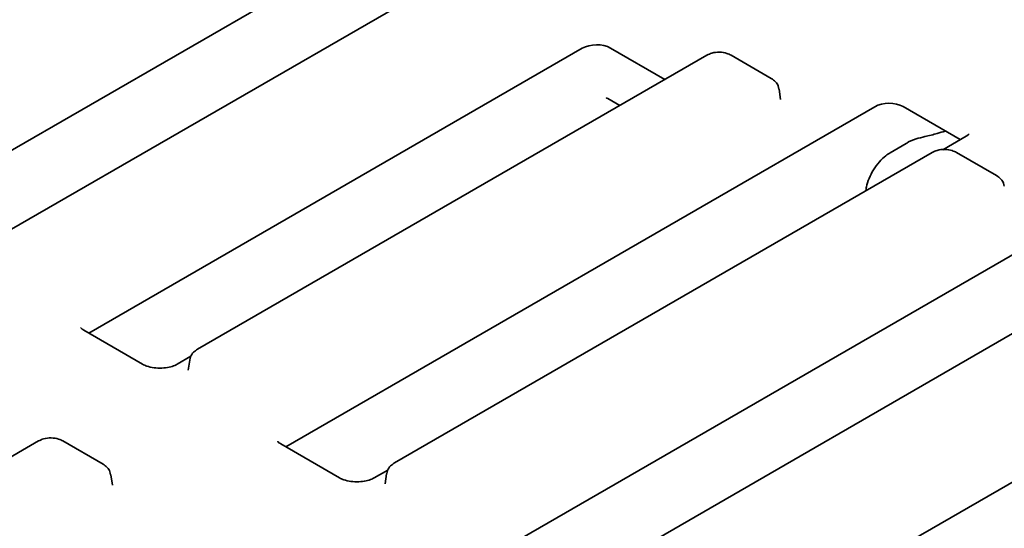
# Model space of a CAD drawing. Units: millimetres. Extents: x 75 to 2075, y 25 to 1460.
# Drawn here: x 1896 to 1966, y 880 to 916 of the extents above; entities that cross this region are included whole.
import ezdxf

# ---------------------------------------------------------------- set-up
doc = ezdxf.new("R2010")
doc.units = ezdxf.units.MM
doc.header["$LTSCALE"] = 5
doc.linetypes.add('SLD-Сплошная', pattern=[0])

msp = doc.modelspace()

# ---------------------------------------------------------------- linework, layer by layer
at = {"color": 7, "linetype": 'SLD-Сплошная', "lineweight": 35}
for p, q in [((1928.547, 925.757), (1886.697, 901.598)), ((1930.613, 921.344), (1894.424, 900.453)), ((1935.75, 913.763), (1900.688, 893.522)), ((1941.616, 911.543), (1937.759, 913.769)), ((1944.603, 913.267), (1908.415, 892.376)), ((1949.178, 911.62), (1946.324, 913.267)), ((1949.843, 910.128), (1949.733, 910.854)), ((1937.572, 910.193), (1938.425, 909.701)), ((1956.528, 909.604), (1914.678, 885.445)), ((1962.596, 907.267), (1958.537, 909.611)), ((1963.025, 907.515), (1961.361, 906.554)), ((1957.622, 906.339), (1958.772, 907.004)), ((1960.614, 906.357), (1922.405, 884.3)), ((1965.189, 904.71), (1962.335, 906.357)), ((1970.518, 901.528), (1928.669, 877.368)), ((1974.605, 898.281), (1936.396, 876.223)), ((1904.516, 891.312), (1900.334, 893.726)), ((1984.509, 893.451), (1942.795, 869.37)), ((1907.946, 891.872), (1906.973, 891.31)), ((1907.859, 891.61), (1907.749, 890.884)), ((1897.126, 885.859), (1860.938, 864.968)), ((1901.7, 884.212), (1898.847, 885.859)), ((1918.506, 883.235), (1914.324, 885.649)), ((1921.937, 883.795), (1920.963, 883.233)), ((1921.85, 883.533), (1921.74, 882.807)), ((1902.366, 882.72), (1902.256, 883.446))]:
    msp.add_line(p, q, dxfattribs=at)
for centre in [(1936.749, 913.168), (1957.526, 909.01)]:
    msp.add_ellipse(centre, major_axis=(1.431, 0.015), ratio=0.586012, start_param=0.781116, end_param=2.336777, dxfattribs=at)
for points, knots in [([(1946.324, 913.267), (1946.226, 913.316), (1945.975, 913.438), (1945.496, 913.506), (1944.993, 913.453), (1944.719, 913.322), (1944.603, 913.267)], [0, 0, 0, 0, 0.1883384, 0.4788167, 0.781441, 1, 1, 1, 1]), ([(1949.712, 910.863), (1949.702, 910.937), (1949.677, 911.127), (1949.487, 911.402), (1949.285, 911.545), (1949.178, 911.62)], [0, 0, 0, 0, 0.229954, 0.591745, 1, 1, 1, 1]), ([(1937.466, 910.227), (1937.464, 910.226), (1937.45, 910.223), (1937.516, 910.229), (1937.554, 910.196), (1937.568, 910.185)], [0, 0, 0, 0, 0.1275379, 0.7041058, 1, 1, 1, 1]), ([(1958.776, 907.003), (1958.783, 907.008), (1958.956, 907.132), (1959.403, 907.315), (1959.881, 907.432), (1960.091, 907.483)], [0, 0, 0, 0, 0.023568, 0.570313, 1, 1, 1, 1]), ([(1960.085, 907.49), (1960.385, 907.556), (1960.884, 907.666), (1961.351, 907.818), (1961.538, 907.878)], [0, 0, 0, 0, 0.600182, 1, 1, 1, 1]), ([(1963.235, 907.677), (1963.236, 907.678), (1963.239, 907.68), (1963.139, 907.582), (1963.043, 907.525), (1963.025, 907.515)], [0, 0, 0, 0, 0.379053, 0.886561, 1, 1, 1, 1]), ([(1955.898, 903.63), (1955.911, 903.723), (1955.948, 903.994), (1956.113, 904.512), (1956.429, 905.134), (1956.845, 905.7), (1957.267, 906.112), (1957.52, 906.274), (1957.622, 906.339)], [0, 0, 0, 0, 0.097856, 0.287328, 0.480546, 0.675582, 0.869042, 1, 1, 1, 1]), ([(1962.335, 906.357), (1962.236, 906.405), (1961.986, 906.528), (1961.507, 906.596), (1961.004, 906.543), (1960.729, 906.412), (1960.614, 906.357)], [0, 0, 0, 0, 0.1883384, 0.4788167, 0.781441, 1, 1, 1, 1]), ([(1965.723, 903.953), (1965.713, 904.027), (1965.688, 904.217), (1965.498, 904.492), (1965.296, 904.634), (1965.189, 904.71)], [0, 0, 0, 0, 0.229954, 0.591745, 1, 1, 1, 1]), ([(1900.334, 893.726), (1900.289, 893.754), (1900.169, 893.829), (1900.117, 893.909), (1900.124, 893.891), (1900.125, 893.887)], [0, 0, 0, 0, 0.320452, 0.852832, 1, 1, 1, 1]), ([(1908.415, 892.376), (1908.317, 892.309), (1908.113, 892.167), (1907.918, 891.895), (1907.889, 891.693), (1907.878, 891.62)], [0, 0, 0, 0, 0.370748, 0.77374, 1, 1, 1, 1]), ([(1906.973, 891.31), (1906.917, 891.28), (1906.766, 891.201), (1906.398, 891.085), (1905.878, 891.019), (1905.316, 891.044), (1904.822, 891.158), (1904.61, 891.265), (1904.516, 891.312)], [0, 0, 0, 0, 0.098237, 0.267647, 0.451739, 0.646075, 0.841623, 1, 1, 1, 1]), ([(1898.847, 885.859), (1898.748, 885.908), (1898.498, 886.03), (1898.019, 886.098), (1897.516, 886.045), (1897.241, 885.914), (1897.126, 885.859)], [0, 0, 0, 0, 0.1883384, 0.4788167, 0.781441, 1, 1, 1, 1]), ([(1914.324, 885.649), (1914.279, 885.678), (1914.16, 885.752), (1914.108, 885.832), (1914.114, 885.814), (1914.116, 885.81)], [0, 0, 0, 0, 0.320452, 0.852832, 1, 1, 1, 1]), ([(1902.235, 883.455), (1902.225, 883.529), (1902.2, 883.719), (1902.01, 883.994), (1901.808, 884.137), (1901.7, 884.212)], [0, 0, 0, 0, 0.229954, 0.591745, 1, 1, 1, 1]), ([(1922.405, 884.3), (1922.308, 884.232), (1922.104, 884.091), (1921.909, 883.818), (1921.879, 883.616), (1921.869, 883.544)], [0, 0, 0, 0, 0.370748, 0.77374, 1, 1, 1, 1]), ([(1920.963, 883.233), (1920.908, 883.204), (1920.757, 883.124), (1920.388, 883.009), (1919.868, 882.942), (1919.306, 882.968), (1918.813, 883.082), (1918.601, 883.188), (1918.506, 883.235)], [0, 0, 0, 0, 0.098237, 0.267647, 0.451739, 0.646075, 0.841623, 1, 1, 1, 1])]:
    msp.add_open_spline(points, degree=3, knots=knots, dxfattribs=at)

doc.saveas('drawing.dxf')
